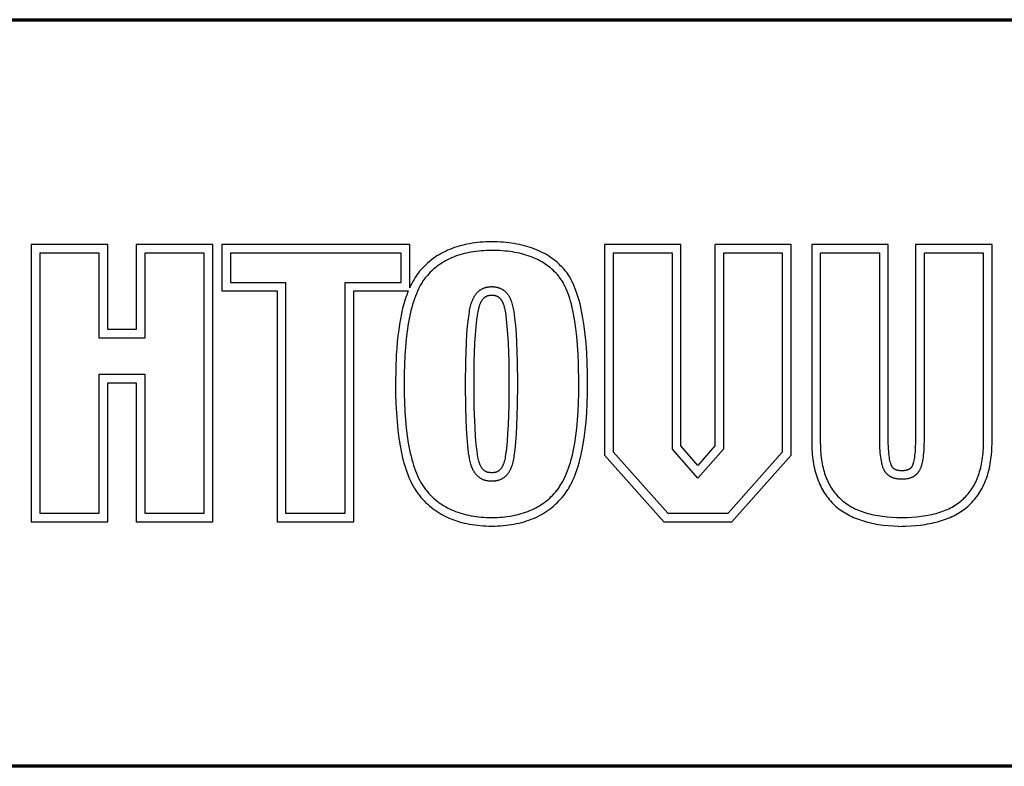
# Model space of a CAD drawing. Units: millimetres. Extents: x -12546 to 8004, y -10554 to 3696.
# Drawn here: x 1950 to 3138, y -10554 to -9654 of the extents above; entities that cross this region are included whole.
import ezdxf

# ---------------------------------------------------------------- set-up
doc = ezdxf.new("R2010")
doc.units = ezdxf.units.MM
doc.header["$MEASUREMENT"] = 0
doc.layers.add('1 Muotoviivat', color=7, linetype='Continuous', lineweight=35)
doc.layers.add('9 Lomakkeet', color=7, linetype='Continuous', lineweight=35)

# ---------------------------------------------------------------- blocks, each defined once
blk = doc.blocks.new('GROUP_0_e0354473-1042-4a34-b0e5-9230cb9005bd')
at = {"layer": '1 Muotoviivat', "color": 7, "linetype": 'Continuous', "lineweight": 25, "ltscale": 50}
for p, q in [((2420.8, -9925), (2194.1, -9925)), ((2194.1, -9925), (2194.1, -9980.9)), ((2420.8, -9976.9), (2420.8, -9925)), ((2471.9, -9929.6), (2469.2, -9930.7)), ((2474.7, -9928.6), (2471.9, -9929.6)), ((2477.6, -9927.6), (2474.7, -9928.6)), ((2480.5, -9926.8), (2477.6, -9927.6)), ((2483.5, -9925.9), (2480.5, -9926.8)), ((2486.6, -9925.2), (2483.5, -9925.9)), ((2489.6, -9924.5), (2486.6, -9925.2)), ((2492.8, -9923.9), (2489.6, -9924.5)), ((2496, -9923.4), (2492.8, -9923.9)), ((2499.2, -9923), (2496, -9923.4)), ((2502.5, -9922.6), (2499.2, -9923)), ((2505.9, -9922.2), (2502.5, -9922.6)), ((2509.3, -9922), (2505.9, -9922.2)), ((2512.7, -9921.8), (2509.3, -9922)), ((2516.2, -9921.7), (2512.7, -9921.8)), ((2519.8, -9921.7), (2516.2, -9921.7)), ((2523.4, -9921.7), (2519.8, -9921.7)), ((2526.9, -9921.8), (2523.4, -9921.7)), ((2530.3, -9922), (2526.9, -9921.8)), ((2533.7, -9922.2), (2530.3, -9922)), ((2537.1, -9922.5), (2533.7, -9922.2)), ((2540.4, -9922.8), (2537.1, -9922.5)), ((2543.6, -9923.3), (2540.4, -9922.8)), ((2546.8, -9923.7), (2543.6, -9923.3)), ((2550, -9924.3), (2546.8, -9923.7)), ((2553.1, -9924.9), (2550, -9924.3)), ((2556.1, -9925.6), (2553.1, -9924.9)), ((2559.1, -9926.3), (2556.1, -9925.6)), ((2562, -9927.1), (2559.1, -9926.3)), ((2564.8, -9928), (2562, -9927.1)), ((2567.6, -9928.9), (2564.8, -9928)), ((2570.4, -9929.9), (2567.6, -9928.9)), ((2573.1, -9930.9), (2570.4, -9929.9)), ((2449, -9941.9), (2446.8, -9943.6)), ((2451.4, -9940.3), (2449, -9941.9)), ((2453.7, -9938.7), (2451.4, -9940.3)), ((2456.2, -9937.2), (2453.7, -9938.7)), ((2458.7, -9935.7), (2456.2, -9937.2)), ((2461.2, -9934.4), (2458.7, -9935.7)), ((2463.8, -9933.1), (2461.2, -9934.4)), ((2466.5, -9931.8), (2463.8, -9933.1)), ((2469.2, -9930.7), (2466.5, -9931.8)), ((2575.7, -9932), (2573.1, -9930.9)), ((2578.3, -9933.2), (2575.7, -9932)), ((2580.8, -9934.5), (2578.3, -9933.2)), ((2583.3, -9935.8), (2580.8, -9934.5)), ((2585.7, -9937.1), (2583.3, -9935.8)), ((2588.1, -9938.6), (2585.7, -9937.1)), ((2590.3, -9940.1), (2588.1, -9938.6)), ((2592.6, -9941.6), (2590.3, -9940.1)), ((2594.8, -9943.2), (2592.6, -9941.6)), ((2436.3, -9953.2), (2434.3, -9955.3)), ((2438.2, -9951.2), (2436.3, -9953.2)), ((2440.3, -9949.2), (2438.2, -9951.2)), ((2442.4, -9947.2), (2440.3, -9949.2)), ((2444.5, -9945.4), (2442.4, -9947.2)), ((2446.8, -9943.6), (2444.5, -9945.4)), ((2596.9, -9944.9), (2594.8, -9943.2)), ((2599, -9946.7), (2596.9, -9944.9)), ((2601, -9948.5), (2599, -9946.7)), ((2602.9, -9950.4), (2601, -9948.5)), ((2604.8, -9952.3), (2602.9, -9950.4)), ((2606.7, -9954.3), (2604.8, -9952.3)), ((2607.6, -9955.3), (2606.7, -9954.3)), ((2434.3, -9955.3), (2432.4, -9957.5)), ((2608.4, -9956.4), (2607.6, -9955.3)), ((2609.3, -9957.5), (2608.4, -9956.4)), ((2610.2, -9958.6), (2609.3, -9957.5)), ((2611, -9959.8), (2610.2, -9958.6)), ((2611.8, -9961), (2611, -9959.8)), ((2612.6, -9962.2), (2611.8, -9961)), ((2613.4, -9963.5), (2612.6, -9962.2)), ((2614.2, -9964.8), (2613.4, -9963.5)), ((2615, -9966.2), (2614.2, -9964.8)), ((2615.7, -9967.5), (2615, -9966.2)), ((2616.4, -9969), (2615.7, -9967.5)), ((2617.9, -9971.9), (2616.4, -9969)), ((2619.2, -9975), (2617.9, -9971.9)), ((2620.6, -9978.2), (2619.2, -9975)), ((2194.1, -9980.9), (2260.8, -9980.9)), ((2260.8, -9980.9), (2260.8, -10259.2)), ((2353.2, -10259.2), (2353.2, -9980.9)), ((2353.2, -9980.9), (2419.1, -9980.9)), ((2416.3, -9988.4), (2415.4, -9991)), ((2417.2, -9985.8), (2416.3, -9988.4)), ((2418.1, -9983.3), (2417.2, -9985.8)), ((2419.1, -9980.9), (2418.1, -9983.3)), ((2621.8, -9981.6), (2620.6, -9978.2)), ((2623, -9985.1), (2621.8, -9981.6)), ((2624.2, -9988.7), (2623, -9985.1)), ((2625.2, -9992.5), (2624.2, -9988.7)), ((2413.8, -9996.5), (2412.3, -10002.2)), ((2415.4, -9991), (2413.8, -9996.5)), ((2626.3, -9996.4), (2625.2, -9992.5)), ((2627.2, -10000.5), (2626.3, -9996.4)), ((2628.2, -10004.8), (2627.2, -10000.5)), ((2410.9, -10008.2), (2409.7, -10014.5)), ((2412.3, -10002.2), (2410.9, -10008.2)), ((2629, -10009.1), (2628.2, -10004.8)), ((2629.8, -10013.7), (2629, -10009.1)), ((2631.3, -10023.2), (2629.8, -10013.7)), ((2408.5, -10021), (2407.5, -10027.8)), ((2409.7, -10014.5), (2408.5, -10021)), ((2632.5, -10033.2), (2631.3, -10023.2)), ((2406.6, -10035), (2405.8, -10042.3)), ((2407.5, -10027.8), (2406.6, -10035)), ((2633.5, -10043.9), (2632.5, -10033.2)), ((2405.8, -10042.3), (2405.2, -10050)), ((2634.3, -10055.2), (2633.5, -10043.9)), ((2404.6, -10058), (2403.9, -10074.7)), ((2405.2, -10050), (2404.6, -10058)), ((2634.8, -10067.1), (2634.3, -10055.2)), ((2635.1, -10079.6), (2634.8, -10067.1)), ((2403.9, -10074.7), (2403.7, -10092.7)), ((2635.2, -10092.7), (2635.1, -10079.6)), ((2403.7, -10092.7), (2403.8, -10104.9)), ((2635.1, -10104.9), (2635.2, -10092.7)), ((2403.8, -10104.9), (2404.1, -10116.6)), ((2634.8, -10116.6), (2635.1, -10104.9)), ((2404.1, -10116.6), (2404.7, -10127.8)), ((2634.3, -10127.8), (2634.8, -10116.6)), ((2404.7, -10127.8), (2405.5, -10138.4)), ((2633.5, -10138.5), (2634.3, -10127.8)), ((2405.5, -10138.4), (2406.5, -10148.6)), ((2632.5, -10148.7), (2633.5, -10138.5)), ((2406.5, -10148.6), (2407.7, -10158.2)), ((2631.3, -10158.3), (2632.5, -10148.7)), ((2407.7, -10158.2), (2409.2, -10167.4)), ((2409.2, -10167.4), (2410, -10171.7)), ((2629, -10171.8), (2629.8, -10167.4)), ((2629.8, -10167.4), (2631.3, -10158.3)), ((2410, -10171.7), (2410.8, -10176)), ((2410.8, -10176), (2411.8, -10180.1)), ((2627.2, -10180.2), (2628.1, -10176.1)), ((2628.1, -10176.1), (2629, -10171.8)), ((2411.8, -10180.1), (2412.7, -10184.1)), ((2412.7, -10184.1), (2413.8, -10188)), ((2413.8, -10188), (2414.9, -10191.8)), ((2414.9, -10191.8), (2416, -10195.4)), ((2623, -10195.5), (2624.1, -10191.9)), ((2624.1, -10191.9), (2625.2, -10188.1)), ((2625.2, -10188.1), (2626.2, -10184.2)), ((2626.2, -10184.2), (2627.2, -10180.2)), ((2416, -10195.4), (2417.3, -10198.9)), ((2417.3, -10198.9), (2418.5, -10202.3)), ((2418.5, -10202.3), (2419.9, -10205.6)), ((2619.2, -10205.7), (2620.5, -10202.4)), ((2620.5, -10202.4), (2621.8, -10199)), ((2621.8, -10199), (2623, -10195.5)), ((2419.9, -10205.6), (2421.2, -10208.8)), ((2421.2, -10208.8), (2422.7, -10211.8)), ((2422.7, -10211.8), (2424.2, -10214.7)), ((2424.2, -10214.7), (2425.7, -10217.5)), ((2613.3, -10217.5), (2614.9, -10214.8)), ((2614.9, -10214.8), (2616.4, -10211.8)), ((2616.4, -10211.8), (2617.8, -10208.8)), ((2617.8, -10208.8), (2619.2, -10205.7)), ((2425.7, -10217.5), (2426.5, -10218.9)), ((2426.5, -10218.9), (2427.4, -10220.2)), ((2427.4, -10220.2), (2428.2, -10221.5)), ((2428.2, -10221.5), (2429, -10222.7)), ((2429, -10222.7), (2429.9, -10224)), ((2429.9, -10224), (2430.8, -10225.2)), ((2430.8, -10225.2), (2431.7, -10226.4)), ((2431.7, -10226.4), (2432.6, -10227.5)), ((2432.6, -10227.5), (2434.4, -10229.8)), ((2604.7, -10229.7), (2606.6, -10227.5)), ((2606.6, -10227.5), (2607.5, -10226.4)), ((2607.5, -10226.4), (2608.4, -10225.2)), ((2608.4, -10225.2), (2609.2, -10224)), ((2609.2, -10224), (2610.1, -10222.8)), ((2610.1, -10222.8), (2610.9, -10221.5)), ((2610.9, -10221.5), (2611.7, -10220.2)), ((2611.7, -10220.2), (2612.6, -10218.9)), ((2612.6, -10218.9), (2613.3, -10217.5)), ((2434.4, -10229.8), (2436.4, -10231.9)), ((2436.4, -10231.9), (2438.4, -10234)), ((2438.4, -10234), (2440.4, -10236.1)), ((2440.4, -10236.1), (2442.5, -10238)), ((2442.5, -10238), (2444.7, -10239.9)), ((2594.6, -10239.9), (2596.7, -10238)), ((2596.7, -10238), (2598.8, -10236.1)), ((2598.8, -10236.1), (2600.8, -10234)), ((2600.8, -10234), (2602.8, -10231.9)), ((2602.8, -10231.9), (2604.7, -10229.7)), ((2444.7, -10239.9), (2446.9, -10241.8)), ((2446.9, -10241.8), (2449.1, -10243.5)), ((2449.1, -10243.5), (2451.5, -10245.2)), ((2451.5, -10245.2), (2453.8, -10246.8)), ((2453.8, -10246.8), (2456.3, -10248.4)), ((2456.3, -10248.4), (2458.8, -10249.8)), ((2458.8, -10249.8), (2461.3, -10251.2)), ((2461.3, -10251.2), (2463.9, -10252.6)), ((2575.4, -10252.6), (2578, -10251.2)), ((2578, -10251.2), (2580.5, -10249.8)), ((2580.5, -10249.8), (2583, -10248.4)), ((2583, -10248.4), (2585.4, -10246.8)), ((2585.4, -10246.8), (2587.8, -10245.2)), ((2587.8, -10245.2), (2590.1, -10243.5)), ((2590.1, -10243.5), (2592.4, -10241.8)), ((2592.4, -10241.8), (2594.6, -10239.9)), ((2260.8, -10259.2), (2353.2, -10259.2)), ((2463.9, -10252.6), (2466.6, -10253.8)), ((2466.6, -10253.8), (2469.3, -10255)), ((2469.3, -10255), (2472, -10256.1)), ((2472, -10256.1), (2474.8, -10257.2)), ((2474.8, -10257.2), (2477.7, -10258.1)), ((2477.7, -10258.1), (2480.6, -10259)), ((2480.6, -10259), (2483.6, -10259.9)), ((2483.6, -10259.9), (2486.6, -10260.6)), ((2486.6, -10260.6), (2489.7, -10261.3)), ((2489.7, -10261.3), (2492.8, -10261.9)), ((2492.8, -10261.9), (2496, -10262.5)), ((2496, -10262.5), (2499.3, -10262.9)), ((2499.3, -10262.9), (2502.5, -10263.3)), ((2537, -10263.3), (2540.2, -10262.9)), ((2540.2, -10262.9), (2543.5, -10262.5)), ((2543.5, -10262.5), (2546.6, -10261.9)), ((2546.6, -10261.9), (2549.8, -10261.3)), ((2549.8, -10261.3), (2552.8, -10260.6)), ((2552.8, -10260.6), (2555.8, -10259.9)), ((2555.8, -10259.9), (2558.8, -10259)), ((2558.8, -10259), (2561.7, -10258.1)), ((2561.7, -10258.1), (2564.6, -10257.2)), ((2564.6, -10257.2), (2567.4, -10256.1)), ((2567.4, -10256.1), (2570.1, -10255)), ((2570.1, -10255), (2572.8, -10253.8)), ((2572.8, -10253.8), (2575.4, -10252.6)), ((2502.5, -10263.3), (2505.9, -10263.6)), ((2505.9, -10263.6), (2509.3, -10263.9)), ((2509.3, -10263.9), (2512.7, -10264.1)), ((2512.7, -10264.1), (2516.2, -10264.2)), ((2516.2, -10264.2), (2519.8, -10264.2)), ((2519.8, -10264.2), (2523.3, -10264.2)), ((2523.3, -10264.2), (2526.8, -10264.1)), ((2526.8, -10264.1), (2530.2, -10263.9)), ((2530.2, -10263.9), (2533.6, -10263.6)), ((2533.6, -10263.6), (2537, -10263.3))]:
    blk.add_line(p, q, dxfattribs=at)
for points in [[(2090.9, -10027.4), (2056.6, -10027.4), (2056.6, -9925), (1964.2, -9925), (1964.2, -10259.2), (2056.6, -10259.2), (2056.6, -10091.6), (2090.9, -10091.6), (2090.9, -10259.2), (2183.3, -10259.2), (2183.3, -9925), (2090.9, -9925)], [(2789.1, -10167.7), (2768.5, -10191.1), (2748, -10167.7), (2748, -9925), (2656, -9925), (2656, -10178.7), (2727.5, -10259.2), (2809.5, -10259.2), (2881, -10178.7), (2881, -9925), (2789.1, -9925)], [(3031, -10160.9), (3030.9, -10164.6), (3030.8, -10168.1), (3030.7, -10171.3), (3030.5, -10174.3), (3030.3, -10176.9), (3030, -10179.4), (3029.7, -10181.6), (3029.4, -10183.5), (3029, -10185.3), (3028.6, -10186.8), (3028.5, -10187.5), (3028.3, -10188.2), (3028.1, -10188.8), (3027.9, -10189.4), (3027.7, -10189.9), (3027.5, -10190.4), (3027.3, -10190.9), (3027.2, -10191.3), (3027, -10191.7), (3026.8, -10192), (3026.7, -10192.3), (3026.5, -10192.6), (3026.4, -10192.7), (3026.3, -10193), (3026.2, -10193.2), (3026.1, -10193.3), (3026, -10193.5), (3025.8, -10193.7), (3025.7, -10193.8), (3025.6, -10193.9), (3025.5, -10194), (3025.4, -10194.1), (3025.4, -10194.2), (3025.3, -10194.3), (3025.2, -10194.4), (3025.1, -10194.5), (3025, -10194.6), (3024.9, -10194.7), (3024.7, -10194.8), (3024.6, -10194.9), (3024.5, -10195), (3024.4, -10195.1), (3024.2, -10195.2), (3024.1, -10195.3), (3023.9, -10195.4), (3023.8, -10195.5), (3023.6, -10195.6), (3023.5, -10195.7), (3023.3, -10195.8), (3023.1, -10195.9), (3022.9, -10196), (3022.8, -10196.1), (3022.6, -10196.2), (3022.4, -10196.3), (3022.1, -10196.4), (3021.9, -10196.5), (3021.7, -10196.5), (3021.5, -10196.6), (3021.2, -10196.7), (3021, -10196.8), (3020.7, -10196.8), (3020.5, -10196.9), (3020.2, -10197), (3019.6, -10197.1), (3019, -10197.2), (3018.4, -10197.3), (3017.7, -10197.4), (3017, -10197.5), (3016.3, -10197.5), (3015.5, -10197.5), (3014.7, -10197.6), (3014.5, -10197.6), (3013.7, -10197.5), (3012.9, -10197.5), (3012.1, -10197.5), (3011.4, -10197.4), (3010.8, -10197.3), (3010.1, -10197.2), (3009.5, -10197.1), (3009, -10197), (3008.7, -10196.9), (3008.4, -10196.8), (3008.2, -10196.8), (3007.9, -10196.7), (3007.7, -10196.6), (3007.5, -10196.5), (3007.2, -10196.5), (3007, -10196.4), (3006.8, -10196.3), (3006.6, -10196.2), (3006.4, -10196.1), (3006.2, -10196), (3006, -10195.9), (3005.9, -10195.8), (3005.7, -10195.7), (3005.5, -10195.6), (3005.4, -10195.5), (3005.2, -10195.4), (3005.1, -10195.3), (3004.9, -10195.2), (3004.8, -10195.1), (3004.7, -10195), (3004.5, -10194.9), (3004.4, -10194.8), (3004.3, -10194.7), (3004.2, -10194.6), (3004.1, -10194.5), (3004, -10194.4), (3003.9, -10194.3), (3003.8, -10194.2), (3003.7, -10194.1), (3003.6, -10194), (3003.6, -10193.9), (3003.5, -10193.8), (3003.3, -10193.7), (3003.2, -10193.5), (3003.1, -10193.3), (3003, -10193.2), (3002.9, -10193), (3002.7, -10192.7), (3002.7, -10192.6), (3002.5, -10192.3), (3002.4, -10192), (3002.2, -10191.7), (3002, -10191.3), (3001.8, -10190.9), (3001.6, -10190.4), (3001.5, -10189.9), (3001.3, -10189.4), (3001.1, -10188.8), (3000.9, -10188.2), (3000.7, -10187.5), (3000.5, -10186.8), (3000.2, -10185.3), (2999.8, -10183.5), (2999.5, -10181.6), (2999.2, -10179.4), (2998.9, -10176.9), (2998.7, -10174.3), (2998.5, -10171.3), (2998.3, -10168.1), (2998.2, -10164.6), (2998.2, -10160.9), (2998.2, -9925), (2905.8, -9925), (2905.8, -10162.5), (2905.8, -10165.7), (2905.9, -10168.8), (2906, -10171.8), (2906.2, -10174.8), (2906.5, -10177.8), (2906.8, -10180.7), (2907.1, -10183.5), (2907.5, -10186.4), (2908, -10189.1), (2908.5, -10191.8), (2909.1, -10194.5), (2909.7, -10197.1), (2910.4, -10199.7), (2911.1, -10202.2), (2911.9, -10204.7), (2912.7, -10207.1), (2913.6, -10209.5), (2914.6, -10211.8), (2915.6, -10214.1), (2916.6, -10216.3), (2917.7, -10218.5), (2918.9, -10220.6), (2920.1, -10222.6), (2921.3, -10224.7), (2922.7, -10226.6), (2924, -10228.6), (2925.5, -10230.4), (2926.9, -10232.2), (2928.5, -10234), (2930, -10235.7), (2931.7, -10237.4), (2933.4, -10239), (2935, -10240.5), (2936.7, -10241.9), (2938.5, -10243.3), (2940.3, -10244.7), (2942.1, -10246), (2944, -10247.2), (2946, -10248.4), (2948, -10249.6), (2950, -10250.7), (2952.1, -10251.8), (2954.2, -10252.8), (2956.4, -10253.8), (2958.7, -10254.8), (2960.9, -10255.7), (2963.3, -10256.5), (2965.6, -10257.3), (2968.1, -10258.1), (2970.6, -10258.8), (2973.1, -10259.5), (2975.6, -10260.1), (2978.3, -10260.7), (2980.9, -10261.3), (2983.6, -10261.8), (2986.4, -10262.2), (2989.2, -10262.6), (2992, -10263), (2997.9, -10263.5), (3003.9, -10263.9), (3010.1, -10264.2), (3010.5, -10264.6), (3014.7, -10264.2), (3019.1, -10264.2), (3019.1, -10264.2), (3025.3, -10263.9), (3031.3, -10263.5), (3037.2, -10263), (3040, -10262.6), (3042.8, -10262.2), (3045.6, -10261.7), (3048.3, -10261.3), (3050.9, -10260.7), (3053.6, -10260.1), (3056.1, -10259.5), (3058.6, -10258.8), (3061.1, -10258.1), (3063.5, -10257.3), (3065.9, -10256.5), (3068.3, -10255.7), (3070.5, -10254.8), (3072.8, -10253.8), (3075, -10252.8), (3077.1, -10251.8), (3079.2, -10250.7), (3081.2, -10249.6), (3083.2, -10248.4), (3085.2, -10247.2), (3087.1, -10246), (3088.9, -10244.7), (3090.7, -10243.3), (3092.4, -10241.9), (3094.1, -10240.5), (3095.8, -10239), (3097.5, -10237.4), (3099.1, -10235.7), (3100.7, -10234), (3102.2, -10232.2), (3103.7, -10230.4), (3105.1, -10228.6), (3106.5, -10226.6), (3107.8, -10224.7), (3109.1, -10222.6), (3110.3, -10220.6), (3111.5, -10218.5), (3112.6, -10216.3), (3113.6, -10214.1), (3114.6, -10211.8), (3115.6, -10209.5), (3116.5, -10207.1), (3117.3, -10204.7), (3118.1, -10202.2), (3118.8, -10199.7), (3119.5, -10197.1), (3120.1, -10194.5), (3120.7, -10191.8), (3121.2, -10189.1), (3121.6, -10186.4), (3122, -10183.5), (3122.4, -10180.7), (3122.7, -10177.8), (3122.9, -10174.8), (3123.1, -10171.8), (3123.3, -10168.8), (3123.4, -10165.7), (3123.4, -10162.5), (3123.4, -9925), (3031, -9925)], [(2101.2, -10037.7), (2046.3, -10037.7), (2046.3, -9935.3), (1974.5, -9935.3), (1974.5, -10248.9), (2046.3, -10248.9), (2046.3, -10081.3), (2101.2, -10081.3), (2101.2, -10248.9), (2173, -10248.9), (2173, -9935.3), (2101.2, -9935.3)], [(2204.4, -9970.6), (2271.1, -9970.6), (2271.1, -10248.9), (2342.9, -10248.9), (2342.9, -9970.6), (2410.5, -9970.6), (2410.5, -9935.3), (2204.4, -9935.3)], [(2519.8, -9932), (2516.5, -9932), (2513.3, -9932.1), (2510.1, -9932.3), (2507, -9932.5), (2503.9, -9932.8), (2500.9, -9933.1), (2497.9, -9933.5), (2495, -9934), (2492.2, -9934.5), (2489.3, -9935.1), (2486.6, -9935.8), (2483.9, -9936.5), (2481.2, -9937.3), (2478.6, -9938.1), (2476, -9939), (2473.5, -9940), (2471.1, -9941.1), (2468.7, -9942.2), (2466.3, -9943.3), (2464, -9944.5), (2461.8, -9945.8), (2459.6, -9947.2), (2457.4, -9948.6), (2455.3, -9950.1), (2453.3, -9951.6), (2451.3, -9953.2), (2449.3, -9954.9), (2447.4, -9956.6), (2445.6, -9958.4), (2443.8, -9960.2), (2442.1, -9962.1), (2440.4, -9964.1), (2439.6, -9965.1), (2438.8, -9966.2), (2438, -9967.3), (2437.2, -9968.4), (2436.4, -9969.5), (2435.7, -9970.7), (2434.9, -9971.9), (2434.2, -9973.2), (2433.5, -9974.4), (2432.8, -9975.7), (2431.4, -9978.4), (2430.1, -9981.3), (2428.8, -9984.2), (2427.6, -9987.3), (2426.5, -9990.5), (2425.4, -9993.8), (2424.3, -9997.3), (2423.3, -10000.8), (2422.3, -10004.5), (2421.4, -10008.4), (2420.6, -10012.3), (2419.8, -10016.4), (2419, -10020.6), (2417.7, -10029.4), (2416.6, -10038.7), (2415.6, -10048.5), (2414.9, -10058.8), (2414.4, -10069.6), (2414.1, -10080.9), (2414, -10092.7), (2414.1, -10104.3), (2414.4, -10115.5), (2414.9, -10126.2), (2415.6, -10136.4), (2416.6, -10146.2), (2417.7, -10155.4), (2419.1, -10164.2), (2419.8, -10168.3), (2420.6, -10172.4), (2421.5, -10176.4), (2422.4, -10180.2), (2423.4, -10183.9), (2424.4, -10187.5), (2425.4, -10191), (2426.6, -10194.3), (2427.7, -10197.5), (2429, -10200.6), (2430.2, -10203.6), (2431.5, -10206.5), (2432.9, -10209.2), (2434.4, -10211.8), (2435.1, -10213.1), (2435.8, -10214.3), (2436.6, -10215.5), (2437.4, -10216.7), (2438.2, -10217.8), (2439, -10218.9), (2439.8, -10220), (2440.6, -10221.1), (2442.3, -10223.1), (2444, -10225), (2445.8, -10226.9), (2447.6, -10228.8), (2449.5, -10230.5), (2451.5, -10232.2), (2453.5, -10233.9), (2455.5, -10235.4), (2457.6, -10236.9), (2459.8, -10238.4), (2462, -10239.8), (2464.2, -10241.1), (2466.5, -10242.3), (2468.8, -10243.5), (2471.2, -10244.6), (2473.7, -10245.7), (2476.2, -10246.7), (2478.7, -10247.6), (2481.3, -10248.5), (2484, -10249.3), (2486.7, -10250), (2489.5, -10250.7), (2492.3, -10251.3), (2495.1, -10251.9), (2498, -10252.4), (2501, -10252.8), (2504, -10253.1), (2507, -10253.4), (2510.2, -10253.6), (2513.3, -10253.8), (2516.5, -10253.9), (2519.8, -10253.9), (2523, -10253.9), (2526.2, -10253.8), (2529.4, -10253.6), (2532.5, -10253.4), (2535.5, -10253.1), (2538.5, -10252.8), (2541.4, -10252.4), (2544.3, -10251.9), (2547.2, -10251.3), (2550, -10250.7), (2552.7, -10250), (2555.4, -10249.3), (2558, -10248.5), (2560.6, -10247.6), (2563.2, -10246.7), (2565.7, -10245.7), (2568.1, -10244.6), (2570.5, -10243.5), (2572.8, -10242.3), (2575.1, -10241.1), (2577.3, -10239.8), (2579.5, -10238.4), (2581.6, -10236.9), (2583.7, -10235.4), (2585.8, -10233.9), (2587.7, -10232.2), (2589.7, -10230.5), (2591.5, -10228.8), (2593.4, -10226.9), (2595.1, -10225), (2596.9, -10223.1), (2598.5, -10221.1), (2599.4, -10220), (2600.2, -10218.9), (2601, -10217.8), (2601.7, -10216.7), (2602.5, -10215.5), (2603.3, -10214.3), (2604, -10213.1), (2604.7, -10211.8), (2605.4, -10210.6), (2606.1, -10209.2), (2607.5, -10206.5), (2608.8, -10203.7), (2610.1, -10200.7), (2611.3, -10197.6), (2612.5, -10194.4), (2613.6, -10191), (2614.6, -10187.6), (2615.6, -10184), (2616.6, -10180.3), (2617.5, -10176.5), (2618.3, -10172.5), (2619.9, -10164.2), (2621.2, -10155.5), (2622.4, -10146.2), (2623.3, -10136.5), (2624, -10126.3), (2624.5, -10115.6), (2624.8, -10104.4), (2624.9, -10092.7), (2624.5, -10068.2), (2624, -10056.9), (2623.3, -10046.1), (2622.4, -10035.8), (2621.3, -10026.2), (2620, -10017.1), (2618.4, -10008.6), (2617.6, -10004.6), (2616.7, -10000.7), (2615.8, -9996.9), (2614.8, -9993.3), (2613.8, -9989.8), (2612.7, -9986.5), (2611.5, -9983.3), (2610.3, -9980.3), (2609.1, -9977.4), (2608.4, -9976), (2607.8, -9974.7), (2607.1, -9973.3), (2606.5, -9972), (2605.8, -9970.8), (2605.1, -9969.6), (2604.3, -9968.4), (2603.6, -9967.3), (2602.9, -9966.2), (2602.1, -9965.1), (2601.3, -9964), (2600.6, -9963), (2599.8, -9962.1), (2599, -9961.1), (2597.3, -9959.4), (2595.6, -9957.6), (2593.9, -9955.9), (2592, -9954.3), (2590.2, -9952.7), (2588.3, -9951.2), (2586.3, -9949.8), (2584.3, -9948.4), (2582.2, -9947), (2580.1, -9945.8), (2577.9, -9944.5), (2575.7, -9943.4), (2573.4, -9942.3), (2571, -9941.2), (2568.6, -9940.2), (2566.2, -9939.3), (2563.7, -9938.4), (2561.1, -9937.6), (2558.5, -9936.8), (2555.9, -9936.1), (2553.1, -9935.4), (2550.4, -9934.8), (2547.6, -9934.3), (2544.7, -9933.8), (2541.8, -9933.4), (2538.8, -9933), (2535.7, -9932.7), (2532.7, -9932.4), (2529.5, -9932.2), (2526.3, -9932.1), (2523.1, -9932)], [(2799.4, -10171.6), (2768.5, -10206.7), (2737.7, -10171.6), (2737.7, -9935.3), (2666.3, -9935.3), (2666.3, -10174.8), (2732.2, -10248.9), (2804.9, -10248.9), (2870.7, -10174.8), (2870.7, -9935.3), (2799.4, -9935.3)], [(3041.3, -10160.9), (3041.2, -10167.3), (3041.1, -10170.4), (3040.9, -10173.3), (3040.7, -10176), (3040.4, -10178.7), (3040.1, -10181.2), (3039.8, -10183.6), (3039.4, -10185.8), (3039, -10187.9), (3038.7, -10188.9), (3038.5, -10189.9), (3038.2, -10190.8), (3038, -10191.8), (3037.7, -10192.6), (3037.4, -10193.5), (3037.1, -10194.3), (3036.8, -10195.1), (3036.4, -10195.8), (3036.1, -10196.5), (3035.7, -10197.2), (3035.6, -10197.5), (3035.4, -10197.8), (3035.2, -10198.1), (3035, -10198.4), (3034.8, -10198.7), (3034.6, -10199), (3034.4, -10199.3), (3034.2, -10199.6), (3034, -10199.9), (3033.8, -10200.2), (3033.6, -10200.4), (3033.4, -10200.7), (3033.1, -10201), (3032.9, -10201.2), (3032.7, -10201.5), (3032.4, -10201.7), (3032.2, -10202), (3031.9, -10202.2), (3031.7, -10202.4), (3031.4, -10202.7), (3031.2, -10202.9), (3030.9, -10203.1), (3030.6, -10203.3), (3030.3, -10203.5), (3030.1, -10203.7), (3029.8, -10203.9), (3029.5, -10204.1), (3029.2, -10204.3), (3028.9, -10204.5), (3028.6, -10204.7), (3028.3, -10204.9), (3028, -10205), (3027.7, -10205.2), (3027.3, -10205.3), (3027, -10205.5), (3026.7, -10205.7), (3026, -10205.9), (3025.3, -10206.2), (3024.6, -10206.4), (3023.9, -10206.7), (3023.1, -10206.9), (3022.4, -10207.1), (3021.6, -10207.2), (3020.8, -10207.4), (3020, -10207.5), (3019.1, -10207.6), (3018.3, -10207.7), (3017.4, -10207.8), (3016.5, -10207.8), (3015.6, -10207.8), (3014.7, -10207.9), (3014.6, -10207.9), (3014.5, -10207.9), (3013.6, -10207.8), (3012.7, -10207.8), (3011.8, -10207.8), (3010.9, -10207.7), (3010, -10207.6), (3009.2, -10207.5), (3008.4, -10207.4), (3007.6, -10207.2), (3006.8, -10207.1), (3006, -10206.9), (3005.3, -10206.7), (3004.6, -10206.4), (3003.8, -10206.2), (3003.2, -10205.9), (3002.5, -10205.7), (3002.2, -10205.5), (3001.8, -10205.3), (3001.5, -10205.2), (3001.2, -10205), (3000.9, -10204.9), (3000.6, -10204.7), (3000.3, -10204.5), (3000, -10204.3), (2999.7, -10204.1), (2999.4, -10203.9), (2999.1, -10203.7), (2998.8, -10203.5), (2998.5, -10203.3), (2998.3, -10203.1), (2998, -10202.9), (2997.7, -10202.7), (2997.5, -10202.4), (2997.2, -10202.2), (2997, -10202), (2996.7, -10201.7), (2996.5, -10201.5), (2996.3, -10201.2), (2996, -10201), (2995.8, -10200.7), (2995.6, -10200.4), (2995.4, -10200.2), (2995.2, -10199.9), (2995, -10199.6), (2994.7, -10199.3), (2994.5, -10199), (2994.4, -10198.7), (2994.2, -10198.4), (2994, -10198.1), (2993.8, -10197.8), (2993.6, -10197.5), (2993.4, -10197.2), (2993.1, -10196.5), (2992.7, -10195.8), (2992.4, -10195.1), (2992.1, -10194.3), (2991.8, -10193.5), (2991.5, -10192.6), (2991.2, -10191.8), (2990.9, -10190.8), (2990.7, -10189.9), (2990.4, -10188.9), (2990.2, -10187.9), (2989.8, -10185.8), (2989.4, -10183.6), (2989, -10181.2), (2988.7, -10178.7), (2988.5, -10176), (2988.3, -10173.3), (2988.1, -10170.4), (2988, -10167.3), (2987.9, -10160.9), (2987.9, -9935.3), (2916.1, -9935.3), (2916.1, -10162.5), (2916.2, -10168.2), (2916.3, -10171), (2916.5, -10173.8), (2916.7, -10176.5), (2916.9, -10179.1), (2917.3, -10181.7), (2917.6, -10184.3), (2918, -10186.8), (2918.5, -10189.2), (2919, -10191.6), (2919.5, -10194), (2920.1, -10196.3), (2920.7, -10198.6), (2921.4, -10200.8), (2922.2, -10203), (2922.9, -10205.1), (2923.8, -10207.2), (2924.7, -10209.2), (2925.6, -10211.2), (2926.5, -10213.2), (2927.6, -10215.1), (2928.6, -10216.9), (2929.7, -10218.7), (2930.9, -10220.5), (2932.1, -10222.2), (2933.4, -10223.8), (2934.7, -10225.5), (2936, -10227), (2937.4, -10228.5), (2938.9, -10230), (2940.4, -10231.4), (2941.9, -10232.8), (2943.5, -10234.2), (2945.2, -10235.5), (2946.8, -10236.7), (2948.6, -10237.9), (2950.4, -10239.1), (2952.2, -10240.2), (2954.1, -10241.3), (2956.1, -10242.3), (2958, -10243.3), (2960.1, -10244.2), (2962.2, -10245.1), (2964.3, -10246), (2966.5, -10246.8), (2968.8, -10247.6), (2971, -10248.3), (2973.4, -10249), (2975.8, -10249.6), (2978.2, -10250.2), (2980.7, -10250.8), (2983.3, -10251.3), (2985.8, -10251.7), (2988.5, -10252.1), (2991.2, -10252.5), (2993.9, -10252.9), (2996.7, -10253.1), (3002.4, -10253.6), (3008.4, -10253.8), (3014.5, -10253.9), (3014.6, -10253.8), (3014.7, -10253.9), (3020.8, -10253.8), (3026.7, -10253.6), (3032.5, -10253.1), (3035.3, -10252.9), (3038, -10252.5), (3040.7, -10252.1), (3043.3, -10251.7), (3045.9, -10251.3), (3048.5, -10250.8), (3050.9, -10250.2), (3053.4, -10249.6), (3055.8, -10249), (3058.1, -10248.3), (3060.4, -10247.6), (3062.7, -10246.8), (3064.8, -10246), (3067, -10245.1), (3069.1, -10244.2), (3071.1, -10243.3), (3073.1, -10242.3), (3075.1, -10241.3), (3076.9, -10240.2), (3078.8, -10239.1), (3080.6, -10237.9), (3082.3, -10236.7), (3084, -10235.5), (3085.7, -10234.2), (3087.3, -10232.8), (3088.8, -10231.4), (3090.3, -10230), (3091.7, -10228.5), (3093.1, -10227), (3094.5, -10225.5), (3095.8, -10223.8), (3097, -10222.2), (3098.3, -10220.5), (3099.4, -10218.7), (3100.5, -10216.9), (3101.6, -10215.1), (3102.6, -10213.2), (3103.6, -10211.2), (3104.5, -10209.2), (3105.4, -10207.2), (3106.2, -10205.1), (3107, -10203), (3107.7, -10200.8), (3108.4, -10198.6), (3109.1, -10196.3), (3109.7, -10194), (3110.2, -10191.6), (3110.7, -10189.2), (3111.2, -10186.8), (3111.6, -10184.3), (3111.9, -10181.7), (3112.2, -10179.1), (3112.5, -10176.5), (3112.7, -10173.8), (3112.9, -10171), (3113, -10168.2), (3113.1, -10162.5), (3113.1, -9935.3), (3041.3, -9935.3)], [(2546.6, -10180), (2546.3, -10181.9), (2546, -10183.7), (2545.7, -10185.4), (2545.3, -10187.1), (2544.9, -10188.7), (2544.4, -10190.3), (2543.9, -10191.8), (2543.7, -10192.5), (2543.4, -10193.2), (2543.1, -10193.9), (2542.9, -10194.6), (2542.6, -10195.3), (2542.3, -10196), (2541.9, -10196.6), (2541.6, -10197.2), (2541.3, -10197.8), (2540.9, -10198.4), (2540.6, -10199), (2540.2, -10199.6), (2539.9, -10200.2), (2539.5, -10200.7), (2539.1, -10201.2), (2538.7, -10201.7), (2538.3, -10202.2), (2537.9, -10202.7), (2537.5, -10203.2), (2537, -10203.6), (2536.6, -10204.1), (2536.1, -10204.5), (2535.7, -10204.9), (2535.2, -10205.3), (2534.7, -10205.7), (2534.2, -10206), (2533.7, -10206.4), (2533.2, -10206.7), (2532.7, -10207), (2532.2, -10207.3), (2531.7, -10207.6), (2531.1, -10207.9), (2530.6, -10208.1), (2530, -10208.4), (2529.4, -10208.6), (2528.9, -10208.8), (2528.3, -10209), (2527.7, -10209.2), (2527.1, -10209.4), (2526.4, -10209.5), (2525.8, -10209.7), (2525.2, -10209.8), (2524.5, -10209.9), (2523.9, -10210), (2523.2, -10210.1), (2522.6, -10210.2), (2521.9, -10210.2), (2521.2, -10210.2), (2520.5, -10210.3), (2519.8, -10210.3), (2519.1, -10210.3), (2518.4, -10210.2), (2517.8, -10210.2), (2517.1, -10210.2), (2516.5, -10210.1), (2515.8, -10210), (2515.2, -10209.9), (2514.6, -10209.8), (2514, -10209.7), (2513.4, -10209.6), (2512.8, -10209.5), (2512.2, -10209.3), (2511.6, -10209.2), (2511.1, -10209), (2510.5, -10208.8), (2509.9, -10208.6), (2509.4, -10208.4), (2508.9, -10208.1), (2508.3, -10207.9), (2507.8, -10207.6), (2507.3, -10207.4), (2506.8, -10207.1), (2506.3, -10206.8), (2505.8, -10206.5), (2505.3, -10206.1), (2504.9, -10205.8), (2504.4, -10205.4), (2503.9, -10205.1), (2503.5, -10204.7), (2503.1, -10204.3), (2502.6, -10203.9), (2502.2, -10203.5), (2501.8, -10203.1), (2501.4, -10202.6), (2501, -10202.2), (2500.6, -10201.7), (2500.2, -10201.2), (2499.8, -10200.7), (2499.5, -10200.2), (2499.1, -10199.7), (2498.8, -10199.1), (2498.4, -10198.6), (2498.1, -10198), (2497.8, -10197.5), (2497.4, -10196.9), (2497.1, -10196.3), (2496.8, -10195.6), (2496.5, -10195), (2496.3, -10194.4), (2496, -10193.7), (2495.4, -10192.4), (2495, -10191), (2494.5, -10189.5), (2494.1, -10188), (2493.7, -10186.4), (2493.3, -10184.8), (2493, -10183.1), (2492.4, -10179.6), (2491.8, -10175.8), (2490.8, -10167.3), (2490, -10157.6), (2489.3, -10146.9), (2488.4, -10122), (2488.1, -10092.7), (2488.4, -10066.3), (2489.3, -10043.1), (2489.9, -10032.7), (2490.7, -10023.1), (2491.7, -10014.3), (2492.8, -10006.3), (2493.1, -10004.4), (2493.4, -10002.6), (2493.8, -10000.8), (2494.2, -9999.1), (2494.6, -9997.5), (2495.1, -9995.9), (2495.6, -9994.3), (2496.2, -9992.9), (2496.5, -9992.2), (2496.8, -9991.5), (2497.1, -9990.8), (2497.4, -9990.1), (2497.7, -9989.5), (2498, -9988.8), (2498.4, -9988.2), (2498.7, -9987.6), (2499.1, -9987), (2499.5, -9986.4), (2499.8, -9985.9), (2500.2, -9985.3), (2500.6, -9984.8), (2501, -9984.3), (2501.4, -9983.8), (2501.8, -9983.3), (2502.3, -9982.8), (2502.7, -9982.4), (2503.1, -9981.9), (2503.6, -9981.5), (2504, -9981.1), (2504.5, -9980.7), (2505, -9980.3), (2505.5, -9979.9), (2506, -9979.6), (2506.5, -9979.3), (2507, -9978.9), (2507.5, -9978.6), (2508.1, -9978.3), (2508.6, -9978.1), (2509.1, -9977.8), (2509.7, -9977.5), (2510.3, -9977.3), (2510.8, -9977.1), (2511.4, -9976.9), (2512, -9976.7), (2512.6, -9976.5), (2513.2, -9976.4), (2513.8, -9976.2), (2514.5, -9976.1), (2515.1, -9976), (2515.7, -9975.9), (2516.4, -9975.8), (2517.1, -9975.8), (2517.7, -9975.7), (2518.4, -9975.7), (2519.1, -9975.6), (2519.8, -9975.6), (2520.5, -9975.6), (2521.2, -9975.7), (2521.8, -9975.7), (2522.5, -9975.8), (2523.2, -9975.8), (2523.8, -9975.9), (2524.5, -9976), (2525.1, -9976.1), (2525.7, -9976.2), (2526.3, -9976.4), (2526.9, -9976.5), (2527.5, -9976.7), (2528.1, -9976.9), (2528.7, -9977.1), (2529.3, -9977.3), (2529.8, -9977.5), (2530.4, -9977.8), (2530.9, -9978), (2531.5, -9978.3), (2532, -9978.6), (2532.5, -9978.9), (2533, -9979.2), (2533.5, -9979.5), (2534, -9979.9), (2534.5, -9980.2), (2535, -9980.6), (2535.4, -9981), (2535.9, -9981.4), (2536.3, -9981.8), (2536.8, -9982.2), (2537.2, -9982.7), (2537.6, -9983.2), (2538, -9983.6), (2538.4, -9984.1), (2538.8, -9984.6), (2539.2, -9985.2), (2539.6, -9985.7), (2540, -9986.2), (2540.3, -9986.8), (2540.7, -9987.4), (2541, -9988), (2541.3, -9988.6), (2541.7, -9989.2), (2542, -9989.9), (2542.3, -9990.5), (2542.6, -9991.2), (2542.9, -9991.9), (2543.1, -9992.6), (2543.4, -9993.3), (2543.7, -9994), (2544.2, -9995.5), (2544.6, -9997.1), (2545, -9998.7), (2545.4, -10000.4), (2545.8, -10002.1), (2546.1, -10003.9), (2546.4, -10005.7), (2547.4, -10013.7), (2548.3, -10022.5), (2549.1, -10032.1), (2549.7, -10042.5), (2550.5, -10065.9), (2550.8, -10092.7), (2550.6, -10119.5), (2549.8, -10142.9), (2549.2, -10153.4), (2548.4, -10163.1), (2547.6, -10172)], [(2536.4, -10178.6), (2536.4, -10178.6), (2536.1, -10180.6), (2535.8, -10182.4), (2535.4, -10184.1), (2535, -10185.7), (2534.8, -10186.4), (2534.6, -10187.2), (2534.4, -10187.9), (2534.2, -10188.5), (2534, -10189.2), (2533.7, -10189.8), (2533.5, -10190.4), (2533.2, -10191), (2533, -10191.5), (2532.7, -10192), (2532.4, -10192.6), (2532.2, -10193), (2531.9, -10193.5), (2531.6, -10193.9), (2531.4, -10194.4), (2531.1, -10194.8), (2530.8, -10195.1), (2530.5, -10195.5), (2530.2, -10195.8), (2529.9, -10196.2), (2529.6, -10196.5), (2529.3, -10196.8), (2529, -10197), (2528.7, -10197.3), (2528.4, -10197.5), (2528.1, -10197.8), (2527.8, -10198), (2527.5, -10198.2), (2527.2, -10198.4), (2526.9, -10198.5), (2526.6, -10198.7), (2526.3, -10198.8), (2525.9, -10199), (2525.6, -10199.1), (2525.3, -10199.2), (2525, -10199.3), (2524.7, -10199.4), (2524.4, -10199.5), (2524.2, -10199.6), (2523.9, -10199.6), (2523.6, -10199.7), (2523.3, -10199.7), (2523, -10199.8), (2522.7, -10199.8), (2522.5, -10199.9), (2522.2, -10199.9), (2521.7, -10199.9), (2521.2, -10200), (2520.7, -10200), (2519.8, -10200), (2518.9, -10200), (2518.5, -10200), (2518, -10199.9), (2517.5, -10199.9), (2517, -10199.8), (2516.7, -10199.8), (2516.4, -10199.8), (2516.1, -10199.7), (2515.9, -10199.7), (2515.6, -10199.6), (2515.3, -10199.6), (2515, -10199.5), (2514.7, -10199.4), (2514.4, -10199.3), (2514.1, -10199.2), (2513.8, -10199.1), (2513.5, -10199), (2513.2, -10198.9), (2512.9, -10198.7), (2512.6, -10198.6), (2512.3, -10198.4), (2512, -10198.2), (2511.7, -10198), (2511.4, -10197.8), (2511.1, -10197.6), (2510.8, -10197.4), (2510.5, -10197.2), (2510.2, -10196.9), (2510, -10196.6), (2509.7, -10196.4), (2509.4, -10196.1), (2509.1, -10195.7), (2508.8, -10195.4), (2508.5, -10195.1), (2508.2, -10194.7), (2507.9, -10194.3), (2507.7, -10193.9), (2507.4, -10193.5), (2507.1, -10193), (2506.8, -10192.6), (2506.6, -10192.1), (2506.3, -10191.6), (2506.1, -10191.1), (2505.8, -10190.5), (2505.6, -10189.9), (2505.3, -10189.4), (2505.1, -10188.7), (2504.9, -10188.1), (2504.6, -10187.5), (2504.4, -10186.8), (2504.2, -10186.1), (2503.8, -10184.6), (2503.4, -10183), (2503.1, -10181.3), (2502.5, -10177.9), (2502, -10174.1), (2501, -10165.9), (2500.2, -10156.4), (2499.6, -10145.9), (2498.7, -10121.5), (2498.4, -10092.7), (2498.7, -10066.7), (2499.5, -10043.9), (2500.2, -10033.7), (2501, -10024.3), (2501.9, -10015.6), (2502.9, -10007.8), (2503.3, -10005.9), (2503.6, -10004), (2504, -10002.2), (2504.4, -10000.6), (2504.7, -9999.8), (2504.9, -9999.1), (2505.1, -9998.4), (2505.4, -9997.7), (2505.6, -9997), (2505.9, -9996.4), (2506.1, -9995.8), (2506.4, -9995.2), (2506.7, -9994.6), (2506.9, -9994.1), (2507.2, -9993.6), (2507.5, -9993.1), (2507.8, -9992.6), (2508.1, -9992.1), (2508.4, -9991.7), (2508.7, -9991.3), (2509, -9990.9), (2509.3, -9990.5), (2509.6, -9990.2), (2509.9, -9989.8), (2510.2, -9989.5), (2510.5, -9989.2), (2510.8, -9988.9), (2511.1, -9988.7), (2511.4, -9988.4), (2511.7, -9988.2), (2512, -9988), (2512.3, -9987.8), (2512.6, -9987.6), (2512.9, -9987.4), (2513.2, -9987.2), (2513.5, -9987.1), (2513.8, -9987), (2514.2, -9986.8), (2514.5, -9986.7), (2514.7, -9986.6), (2515, -9986.5), (2515.3, -9986.4), (2515.6, -9986.3), (2515.9, -9986.3), (2516.2, -9986.2), (2516.5, -9986.2), (2516.7, -9986.1), (2517, -9986.1), (2517.3, -9986), (2517.5, -9986), (2518, -9986), (2518.5, -9986), (2519, -9985.9), (2519.8, -9985.9), (2520.7, -9985.9), (2521.1, -9986), (2521.6, -9986), (2522.1, -9986), (2522.4, -9986), (2522.7, -9986.1), (2522.9, -9986.1), (2523.2, -9986.2), (2523.5, -9986.2), (2523.8, -9986.3), (2524, -9986.3), (2524.3, -9986.4), (2524.6, -9986.5), (2524.9, -9986.6), (2525.2, -9986.7), (2525.5, -9986.8), (2525.8, -9986.9), (2526.1, -9987.1), (2526.4, -9987.2), (2526.7, -9987.4), (2527, -9987.5), (2527.3, -9987.7), (2527.6, -9987.9), (2527.9, -9988.1), (2528.2, -9988.3), (2528.5, -9988.6), (2528.8, -9988.8), (2529.1, -9989.1), (2529.4, -9989.4), (2529.7, -9989.7), (2530, -9990), (2530.3, -9990.4), (2530.6, -9990.7), (2530.8, -9991.1), (2531.1, -9991.5), (2531.4, -9991.9), (2531.7, -9992.4), (2531.9, -9992.8), (2532.2, -9993.3), (2532.5, -9993.8), (2532.7, -9994.3), (2533, -9994.9), (2533.2, -9995.5), (2533.5, -9996.1), (2533.7, -9996.7), (2533.9, -9997.3), (2534.2, -9998), (2534.4, -9998.7), (2534.6, -9999.4), (2534.8, -10000.2), (2535.2, -10001.7), (2535.6, -10003.4), (2535.9, -10005.2), (2536.2, -10007.2), (2537.2, -10014.9), (2538.1, -10023.5), (2538.8, -10033), (2539.4, -10043.3), (2540.2, -10066.4), (2540.5, -10092.7), (2540.3, -10119), (2539.5, -10142.2), (2538.9, -10152.6), (2538.2, -10162.1), (2537.4, -10170.8)]]:
    blk.add_lwpolyline(points, close=True, dxfattribs=at)
blk.add_arc((2499.2, -10011), 85.5, 141.2978, 156.519, dxfattribs=at)
at = {"layer": '9 Lomakkeet', "color": 7, "linetype": 'Continuous', "lineweight": 70, "ltscale": 150}
for p, q in [((955.5, -9653.9), (6168.5, -9653.9)), ((8004.5, -10553.9), (-12545.5, -10553.9))]:
    blk.add_line(p, q, dxfattribs=at)

msp = doc.modelspace()

# ---------------------------------------------------------------- block references
at = {"color": 7, "linetype": 'ByBlock'}
msp.add_blockref('GROUP_0_e0354473-1042-4a34-b0e5-9230cb9005bd', (0, 0), dxfattribs=at)

doc.saveas('drawing.dxf')
